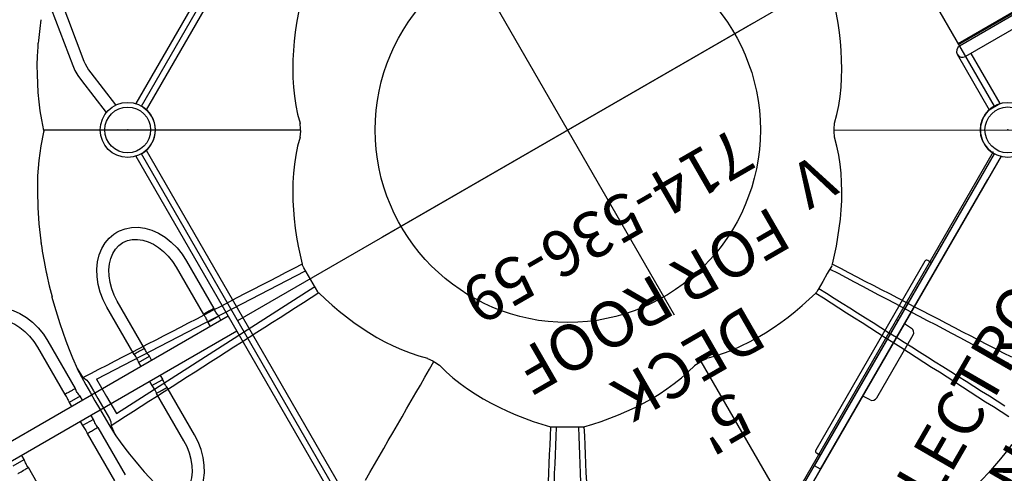
# Model space of a CAD drawing. Extents: x -325 to 228, y -163 to 247.
# Drawn here: x -240 to -132, y -18 to 31 of the extents above; entities that cross this region are included whole.
import ezdxf
from ezdxf.enums import TextEntityAlignment as Align

# ---------------------------------------------------------------- set-up
doc = ezdxf.new("R2010")
doc.units = 0
doc.header["$MEASUREMENT"] = 0
doc.linetypes.add('CENTER', pattern=[0.6, 0.375, -0.075, 0.075, -0.075])
doc.layers.get('0').update_dxf_attribs({"color": 5, "linetype": 'CONTINUOUS'})
doc.layers.add('Ft', color=1, linetype='CONTINUOUS', plot=False)
doc.layers.add('Node', color=7, linetype='CONTINUOUS', plot=False)
for name, color, linetype in [('PARTNO', 7, 'CONTINUOUS'), ('PHASE-1', 6, 'CONTINUOUS'), ('TXT', 7, 'CENTER')]:
    doc.layers.add(name, color=color, linetype=linetype)
doc.styles.add('ROMANS', font='ROMANS.SHX', dxfattribs={"height": 5})
doc.styles.add('SIMPLEX', font='simplex.shx')

# ---------------------------------------------------------------- blocks, each defined once
blk = doc.blocks.new('PARTNO')
at = {"layer": 'TXT', "style": 'ROMANS'}
blk.add_attdef('PARTNO', text='', height=5, dxfattribs=at).set_placement((0, 0), align=Align.CENTER)
blk = doc.blocks.new('2399349H')
for p, q in [((-0.66, 14.1), (-0.66, 21.08)), ((0.66, 21.07), (-0.66, 21.08)), ((0.66, 14.1), (0.66, 21.07)), ((48.66, 21.08), (47.34, 21.07)), ((47.34, 14.75), (47.34, 21.07)), ((48.66, 14.1), (48.66, 21.08)), ((0.66, 14.75), (48, 14.75)), ((0, 13.44), (0, -13.44)), ((0, 13.44), (48, 13.44)), ((48, 13.24), (0, 13.24)), ((48, 13.12), (0, 13.12)), ((24, 13.12), (24, -13.12)), ((48, -13.24), (48, 13.24)), ((48, -13.12), (0, -13.12)), ((48, -13.24), (0, -13.24)), ((0, -13.44), (48, -13.44)), ((-0.66, -14.1), (-0.66, -21.08)), ((0.66, -14.1), (0.66, -21.07)), ((0.66, -14.75), (48, -14.75)), ((47.34, -14.75), (47.34, -21.07)), ((48.66, -14.1), (48.66, -21.08)), ((0.66, -21.07), (-0.66, -21.08)), ((48.66, -21.08), (47.34, -21.07))]:
    blk.add_line(p, q)
for centre, start, end in [((0, 14.1), 180, 360), ((48, 14.1), 270, 90), ((0, -14.1), 0, 180), ((48, -14.1), 270, 90)]:
    blk.add_arc(centre, 0.657, start, end)
at = {"layer": 'Node'}
for p in [(0, 0), (48, 0, -18)]:
    blk.add_point(p, dxfattribs=at)
at = {"layer": 'PARTNO'}
ref = blk.add_blockref('PARTNO', (24.15, -47.23), dxfattribs=at)
ref.add_attrib('PARTNO', '714-993-49', dxfattribs={"height": 5, "style": 'SIMPLEX'}).set_placement((24.15, -47.23), align=Align.CENTER)
at = {"layer": 'TXT', "style": 'SIMPLEX'}
for s, p in [('ADA STEPS', (25.16, -28.39)), ('1\'-6" RISE', (24.26, -36.52))]:
    blk.add_text(s, height=5, dxfattribs=at).set_placement(p, align=Align.MIDDLE)
blk = doc.blocks.new('23536059')
blk.add_line((83.14, 0), (0, 0))
blk.add_lwpolyline([(44.17, 46.5), (80.54, 25.5, 0.57735), (83.14, 21), (83.14, -21, 0.583084), (80.54, -25.5), (44.17, -46.5, 0.57735), (38.97, -46.5), (2.6, -25.5, 0.57735), (0, -21), (0, 21, 0.57735), (2.6, 25.5), (38.97, 46.5, 0.57735)], format="xyb", close=True)
for centre, radius in [((0, 24), 3), ((0, 24), 2.5), ((83.14, -24), 3), ((83.14, -24), 2.5)]:
    blk.add_circle(centre, radius)
at = {"layer": 'Ft'}
for p, q in [((41.57, 23.31), (41.57, -24.13)), ((18.33, 0), (64.93, 0))]:
    blk.add_line(p, q, dxfattribs=at)
blk.add_circle((41.57, 0), 21, dxfattribs=at)
at = {"layer": 'Node'}
for p in [(20.78, 36), (41.57, 0), (83.14, 0), (83.14, -24)]:
    blk.add_point(p, dxfattribs=at)
at = {"layer": 'PARTNO'}
ref = blk.add_blockref('PARTNO', (43.06, 8.76), dxfattribs=at)
ref.add_attrib('PARTNO', '714-536-59', dxfattribs={"height": 5, "style": 'SIMPLEX'}).set_placement((43.06, 8.76), align=Align.CENTER)
at = {"layer": 'Ft'}
blk.add_text('V', height=5, dxfattribs=at).set_placement((19.22, 15.74))
at = {"layer": 'TXT', "style": 'SIMPLEX'}
for s, p in [("5'", (42.89, 35.42)), ('DECK', (42.89, 28.06)), ('FOR ROOF', (42.89, 20.07))]:
    blk.add_text(s, height=5, dxfattribs=at).set_placement(p, align=Align.MIDDLE)
blk = doc.blocks.new('236806C0')
for p, q in [((66.74, 14.52), (90.95, 28.51)), ((92.39, 2.6), (92.39, 2.6)), ((92.39, 2.6), (92.39, 2.6)), ((92.39, 2.6), (92.39, 2.6)), ((92.39, 2.6), (92.39, 2.6)), ((92.39, 2.6), (92.39, 2.6)), ((73.89, -1.81), (73.9, -1.8)), ((92.39, -2.71), (92.39, -2.71)), ((92.39, -2.71), (92.39, -2.71)), ((92.39, -2.71), (92.39, -2.71)), ((92.39, -2.71), (92.39, -2.71)), ((92.39, -2.71), (92.39, -2.71)), ((66.76, -14.6), (90.98, -28.58)), ((10.64, -49.23), (24.48, -27.6)), ((23.83, -27.2), (23.84, -27.21)), ((14.39, -51.4), (26.21, -28.59)), ((56.19, -28.96), (56.2, -28.96)), ((-2.17, -39.2), (-2.07, -39.34)), ((-2.07, -39.34), (-2.05, -39.36)), ((-2.05, -39.36), (-1.94, -39.5)), ((0.06, -41.88), (0.23, -42.07)), ((0.23, -42.07), (0.24, -42.07)), ((0.24, -42.07), (0.28, -42.12)), ((13.81, -42.77), (13.81, -42.77)), ((13.81, -42.77), (13.81, -42.77)), ((13.81, -42.77), (13.81, -42.77)), ((13.81, -42.77), (13.81, -42.77)), ((13.81, -42.77), (13.81, -42.77)), ((18.4, -45.43), (18.4, -45.43)), ((18.4, -45.43), (18.41, -45.43)), ((18.41, -45.43), (18.4, -45.43)), ((18.41, -45.43), (18.4, -45.43)), ((18.41, -45.43), (18.41, -45.43)), ((7.27, -48.56), (8.23, -49.3)), ((8.23, -49.3), (8.24, -49.3)), ((10.64, -49.23), (12.52, -50.31)), ((12.52, -50.31), (14.39, -51.4)), ((15.54, -53.52), (15.54, -53.52)), ((16.4, -53.88), (16.4, -53.88))]:
    blk.add_line(p, q)
for points in [[(66.4, 15.17), (66.14, 16.13), (65.82, 17.08), (65.46, 18.01), (65.05, 18.93), (64.61, 19.82), (64.13, 20.7), (63.61, 21.56), (63.07, 22.4), (62.5, 23.22), (61.9, 24.02), (61.28, 24.8), (60.63, 25.57), (59.97, 26.31), (59.28, 27.04), (59.27, 27.05)], [(66.69, 14.6), (66.4, 15.17)], [(66.8, 14.4), (66.69, 14.6)], [(67.16, 13.87), (66.8, 14.4)], [(73.88, 1.75), (73.59, 2.71), (73.28, 3.66), (72.94, 4.6), (72.57, 5.53), (72.18, 6.45), (71.75, 7.35), (71.3, 8.25), (70.81, 9.12), (70.29, 9.97), (69.74, 10.81), (69.15, 11.62), (68.53, 12.4), (67.87, 13.15), (67.16, 13.86), (67.15, 13.86)], [(73.87, 1.76), (74.87, 1.81), (75.87, 1.85), (76.87, 1.9), (77.87, 1.94), (78.87, 1.99), (79.87, 2.03), (80.87, 2.08), (81.87, 2.12), (82.87, 2.17), (83.86, 2.21), (84.86, 2.26), (85.86, 2.3), (86.86, 2.35), (87.86, 2.39), (88.86, 2.44), (89.86, 2.48), (90.86, 2.53), (91.86, 2.57), (92.86, 2.62), (93.85, 2.66), (94.85, 2.71), (95.85, 2.76)], [(73.91, 1.16), (74.91, 1.2), (75.91, 1.24), (76.91, 1.28), (77.91, 1.31), (78.91, 1.35), (79.91, 1.39), (80.9, 1.43), (81.9, 1.47), (82.9, 1.5), (83.9, 1.54), (84.9, 1.58), (85.9, 1.62), (86.9, 1.66), (87.9, 1.7), (88.9, 1.73), (89.9, 1.77), (90.9, 1.81), (91.9, 1.85), (92.9, 1.89), (93.9, 1.93), (94.89, 1.97), (95.89, 2.01)], [(73.9, 1.69), (73.88, 1.75)], [(73.9, 1.69), (73.91, 1.63)], [(73.91, 1.58), (73.91, 0.58), (73.91, -0.42), (73.91, -1.42), (73.91, -1.69)], [(9.19, -1.86), (9.48, -2.82), (9.79, -3.77), (10.13, -4.71), (10.5, -5.64), (10.89, -6.56), (11.32, -7.47), (11.77, -8.36), (12.26, -9.23), (12.77, -10.09), (13.33, -10.92), (13.91, -11.73), (14.54, -12.51), (15.2, -13.26), (15.91, -13.97), (15.92, -13.98)], [(67.15, -13.98), (67.86, -13.27), (68.52, -12.52), (69.15, -11.74), (69.73, -10.93), (70.29, -10.1), (70.81, -9.24), (71.29, -8.37), (71.75, -7.48), (72.17, -6.57), (72.57, -5.66), (72.93, -4.73), (73.27, -3.78), (73.58, -2.83), (73.87, -1.88), (73.88, -1.86)], [(73.87, -1.88), (74.87, -1.92), (75.87, -1.97), (76.87, -2.01), (77.87, -2.05), (78.87, -2.1), (79.87, -2.14), (80.87, -2.19), (81.86, -2.23), (82.86, -2.28), (83.86, -2.32), (84.86, -2.37), (85.86, -2.41), (86.86, -2.46), (87.86, -2.5), (88.86, -2.55), (89.86, -2.59), (90.86, -2.64), (91.85, -2.69), (92.85, -2.73), (93.85, -2.78), (94.85, -2.82), (95.85, -2.87), (96.85, -2.91), (97.85, -2.96), (98.85, -3.01)], [(73.88, -1.87), (73.89, -1.83)], [(73.91, -1.74), (73.9, -1.8)], [(73.91, -1.28), (74.91, -1.31), (75.91, -1.35), (76.91, -1.39), (77.91, -1.43), (78.91, -1.46), (79.91, -1.5), (80.9, -1.54), (81.9, -1.58), (82.9, -1.62), (83.9, -1.65), (84.9, -1.69), (85.9, -1.73), (86.9, -1.77), (87.9, -1.81), (88.9, -1.85), (89.9, -1.89), (90.9, -1.92), (91.9, -1.96), (92.9, -2), (93.9, -2.04), (94.89, -2.08), (95.89, -2.12), (96.89, -2.16), (97.89, -2.2)], [(73.91, -1.69), (73.91, -1.74)], [(100.67, -5.49), (100.52, -6.48), (100.36, -7.46), (100.18, -8.45), (99.98, -9.43), (99.77, -10.4), (99.54, -11.38), (99.29, -12.34), (99.27, -12.41)], [(16.31, -14.6), (15.44, -15.1), (14.57, -15.6), (13.71, -16.1), (12.84, -16.6), (11.98, -17.1), (11.11, -17.6), (10.24, -18.1), (9.38, -18.6), (8.51, -19.1), (7.65, -19.6), (6.78, -20.1), (5.91, -20.6), (5.05, -21.1), (4.18, -21.6), (3.32, -22.1), (2.45, -22.6), (1.58, -23.1), (0.72, -23.6), (-0.15, -24.1), (-1.01, -24.6), (-1.88, -25.1), (-2.75, -25.6), (-3.61, -26.1), (-7.91, -28.58)], [(15.91, -13.98), (16.26, -14.51)], [(16.26, -14.51), (16.38, -14.71)], [(16.38, -14.71), (16.66, -15.28)], [(66.4, -15.28), (66.69, -14.71)], [(66.69, -14.71), (66.8, -14.51)], [(66.81, -14.51), (67.16, -13.98)], [(16.67, -15.28), (16.93, -16.25), (17.25, -17.2), (17.61, -18.13), (18.02, -19.04), (18.46, -19.94), (18.94, -20.81), (19.46, -21.67), (20, -22.51), (20.57, -23.33), (21.17, -24.13), (21.79, -24.91), (22.44, -25.68), (23.1, -26.42), (23.79, -27.15), (23.8, -27.16)], [(59.27, -27.16), (59.96, -26.43), (60.62, -25.69), (61.27, -24.92), (61.89, -24.14), (62.49, -23.34), (63.06, -22.52), (63.61, -21.68), (64.12, -20.83), (64.6, -19.95), (65.05, -19.05), (65.45, -18.14), (65.82, -17.21), (66.13, -16.26), (66.4, -15.3), (66.4, -15.28)], [(-7.88, -28.61), (-8.66, -27.74), (-9.29, -26.97), (-9.9, -26.18), (-10.48, -25.36), (-11.03, -24.53), (-11.56, -23.68), (-12.07, -22.82), (-12.54, -21.94), (-13, -21.05), (-13.16, -20.71)], [(23.79, -27.15), (23.25, -28), (22.71, -28.84), (22.17, -29.68), (21.64, -30.53), (21.1, -31.37), (20.56, -32.21), (20.02, -33.05), (19.48, -33.9), (18.94, -34.74), (18.41, -35.58), (17.87, -36.42), (17.33, -37.27), (16.79, -38.11), (16.25, -38.95), (15.71, -39.79), (15.17, -40.64), (14.64, -41.48), (14.1, -42.32), (13.56, -43.16), (13.02, -44.01), (12.48, -44.85), (11.94, -45.69), (11.4, -46.53), (10.86, -47.38), (10.32, -48.22), (9.78, -49.06), (9.3, -49.81)], [(23.8, -27.16), (23.82, -27.19)], [(23.89, -27.25), (23.84, -27.21)], [(23.93, -27.28), (23.89, -27.25)], [(26.76, -28.91), (25.9, -28.41), (25.03, -27.91), (24.17, -27.41), (23.93, -27.28)], [(59.14, -27.28), (58.27, -27.78), (57.41, -28.28), (56.54, -28.78), (56.31, -28.91)], [(58.78, -27.49), (59.31, -28.33), (59.84, -29.18), (60.37, -30.02), (60.91, -30.87), (61.44, -31.72), (61.97, -32.56)], [(59.18, -27.25), (59.14, -27.28)], [(59.23, -27.21), (59.18, -27.25)], [(59.23, -27.21), (59.27, -27.16)], [(59.28, -27.15), (59.82, -27.99), (60.36, -28.84), (60.89, -29.68), (61.43, -30.52), (61.97, -31.37), (62.51, -32.21)], [(26.94, -28.97), (26.48, -29.86), (26.02, -30.75), (25.56, -31.64), (25.1, -32.52), (24.64, -33.41), (24.17, -34.3), (23.71, -35.19), (23.25, -36.07), (22.79, -36.96), (22.33, -37.85), (21.87, -38.74), (21.41, -39.62), (20.95, -40.51), (20.49, -41.4), (20.03, -42.29), (19.57, -43.18), (19.11, -44.06), (18.65, -44.95), (18.19, -45.84), (17.73, -46.73), (17.27, -47.62), (16.81, -48.5), (16.35, -49.39), (15.89, -50.28), (15.43, -51.17), (14.97, -52.06), (14.56, -52.85)], [(26.8, -28.93), (26.76, -28.91)], [(26.86, -28.96), (26.8, -28.93)], [(26.86, -28.96), (26.93, -28.97)], [(26.93, -28.97), (27.9, -29.2), (28.88, -29.4), (29.86, -29.58), (30.85, -29.73), (31.85, -29.84), (32.84, -29.93), (33.84, -29.98), (34.84, -30), (35.84, -29.98), (36.84, -29.92), (37.83, -29.81), (38.82, -29.66), (39.8, -29.46), (40.77, -29.21), (40.78, -29.2)], [(42.29, -29.2), (43.25, -29.46), (44.23, -29.66), (45.22, -29.81), (46.22, -29.92), (47.21, -29.98), (48.21, -30), (49.21, -29.98), (50.21, -29.93), (51.21, -29.85), (52.2, -29.73), (53.19, -29.58), (54.17, -29.41), (55.15, -29.2), (56.13, -28.97), (56.14, -28.97)], [(56.13, -28.97), (56.59, -29.86), (57.05, -30.75), (57.51, -31.64), (57.97, -32.52), (58.43, -33.41), (58.89, -34.3)], [(56.14, -28.97), (56.18, -28.96)], [(56.26, -28.93), (56.2, -28.96)], [(56.31, -28.91), (56.26, -28.93)], [(56.67, -28.7), (57.13, -29.59), (57.6, -30.47), (58.07, -31.36), (58.53, -32.24), (59, -33.13), (59.47, -34.01)], [(40.78, -29.21), (41.42, -29.17)], [(41.42, -29.17), (41.65, -29.17)], [(41.55, -44.12), (41.55, -43.12), (41.55, -42.12), (41.55, -41.12), (41.55, -40.12), (41.55, -39.12), (41.55, -38.12), (41.55, -37.12), (41.55, -36.12), (41.55, -35.12), (41.55, -34.12), (41.55, -33.12), (41.55, -32.12), (41.55, -31.12), (41.55, -30.12), (41.55, -29.17)], [(41.65, -29.17), (42.29, -29.21)], [(-5.09, -34.9), (-5.1, -34.89)], [(1.96, -43.88), (1.95, -43.87)], [(7.26, -48.56), (6.48, -47.93), (5.71, -47.3), (4.95, -46.65), (4.19, -45.99), (3.46, -45.32), (2.73, -44.63), (2.01, -43.93), (1.96, -43.88)], [(8.23, -49.3), (9.12, -49.76), (9.3, -49.81)], [(8.24, -49.3), (9.08, -49.83), (9.94, -50.34), (10.81, -50.84), (11.67, -51.35), (12.54, -51.84), (13.41, -52.34), (14.27, -52.84), (15.15, -53.32), (15.54, -53.52)], [(9.3, -49.81), (9.76, -49.85)], [(9.76, -49.85), (10.1, -49.99)], [(10.1, -49.99), (10.97, -50.49), (11.84, -50.99), (12.7, -51.49), (13.57, -51.99), (14.01, -52.24)], [(14.01, -52.24), (14.3, -52.47)], [(14.3, -52.47), (14.56, -52.85)], [(14.56, -52.85), (15.38, -53.42), (15.54, -53.52)]]:
    blk.add_lwpolyline(points)
at = {"flags": 128}
for points in [[(-13.16, -20.71), (-13.17, -20.7), (-13.17, -20.7)], [(-7.89, -28.58), (-7.83, -28.79), (-7.33, -30.25), (-6.72, -31.73), (-6.01, -33.23), (-5.19, -34.72), (-4.28, -36.22), (-3.27, -37.72), (-2.17, -39.2)], [(-2.17, -39.2), (-2.16, -39.22), (-2.15, -39.23), (-2.13, -39.25), (-2.12, -39.27), (-2.11, -39.29), (-2.09, -39.3), (-2.08, -39.32), (-2.07, -39.34)], [(-2.07, -39.34), (-2.06, -39.34), (-2.06, -39.35), (-2.06, -39.35), (-2.06, -39.35), (-2.06, -39.35), (-2.05, -39.36), (-2.05, -39.36), (-2.05, -39.36)], [(-2.05, -39.36), (-2.04, -39.38), (-2.02, -39.4), (-2.01, -39.41), (-2, -39.43), (-1.98, -39.45), (-1.97, -39.46), (-1.96, -39.48), (-1.94, -39.5)], [(-1.94, -39.5), (-1.7, -39.8), (-1.46, -40.1), (-1.22, -40.4), (-0.97, -40.69), (-0.72, -40.99), (-0.46, -41.29), (-0.2, -41.58), (0.06, -41.88)], [(0.06, -41.88), (0.08, -41.9), (0.1, -41.92), (0.13, -41.95), (0.15, -41.97), (0.17, -41.99), (0.19, -42.02), (0.21, -42.04), (0.23, -42.07)], [(0.23, -42.07), (0.23, -42.07), (0.23, -42.07), (0.24, -42.07), (0.24, -42.07), (0.24, -42.07), (0.24, -42.07), (0.24, -42.07), (0.24, -42.07)], [(0.24, -42.07), (0.25, -42.08), (0.25, -42.09), (0.26, -42.09), (0.26, -42.1), (0.27, -42.1), (0.27, -42.11), (0.28, -42.12), (0.28, -42.12)], [(0.28, -42.12), (1.1, -43), (1.95, -43.87)], [(7.27, -48.56), (7.26, -48.56), (7.26, -48.56)]]:
    blk.add_lwpolyline(points, dxfattribs=at)
for centre, radius, start, end in [((24.93, -2.33), 42.29, 202.2387, 205.7434), ((34.45, -12.66), 45.02, 245.167, 279.0837)]:
    blk.add_arc(centre, radius, start, end)
blk = doc.blocks.new('23715160')
for p, q in [((-0.19, 21.14, 31.5), (-0.19, -20.86, 31.5)), ((0.79, 21.14, 31.5), (0.79, -20.86, 31.5)), ((0.05, -18.25, 7.92), (0.05, 18.24, 7.92)), ((0.8, -18.25, 7.92), (0.8, 18.24, 7.92)), ((-0.7, 7.08, 7.92), (-0.7, -16.71, 7.92)), ((-0.46, 7.32, 7.92), (0.05, 7.32, 7.92)), ((0.8, 0.09, 7.92), (1.7, 0.03, 7.92)), ((2.22, -8.45, 7.92), (2.22, -0.52, 7.92)), ((2.22, -0.53, 7.92), (2.22, -0.52, 7.92)), ((1.7, -9, 7.92), (0.8, -9.06, 7.92)), ((0.05, -16.95, 7.92), (-0.46, -16.95, 7.92)), ((0.8, -18.25, 7.92), (0.05, -18.25, 7.92))]:
    blk.add_line(p, q)
for centre, radius, start, end in [((-0.46, 7.08, 7.92), 0.236, 90, 180), ((1.66, -0.52, 7.92), 0.551, 360, 86), ((1.66, -8.45, 7.92), 0.551, 274, 360), ((-0.46, -16.71, 7.92), 0.236, 180, 270)]:
    blk.add_arc(centre, radius, start, end)
at = {"layer": 'Node'}
for p in [(0, 24), (0, -24)]:
    blk.add_point(p, dxfattribs=at)
at = {"layer": 'PARTNO'}
ref = blk.add_blockref('PARTNO', (30.69, -0.31), dxfattribs=dict(at, rotation=90))
ref.add_attrib('PARTNO', '714-715-16', dxfattribs={"height": 5, "rotation": 90, "style": 'SIMPLEX'}).set_placement((30.69, -0.31), align=Align.CENTER)
at = {"layer": 'TXT', "style": 'SIMPLEX'}
for s, p in [('PIANO PANEL', (20.12, 0.98)), ('ELECTRONIC', (11.55, 0.98))]:
    blk.add_text(s, height=5, rotation=90, dxfattribs=at).set_placement(p, align=Align.MIDDLE)
blk = doc.blocks.new('23605500')
for p, q in [((7.08, 21.85), (2.98, 23.52)), ((6.58, 20.63), (2.5, 22.3)), ((-0.66, -21.08), (-0.66, 21.08)), ((0.66, -21.07), (0.66, 21.07)), ((24.4, 8.1), (8.71, 20.91)), ((23.57, 7.08), (7.88, 19.89)), ((30.57, 11.05), (20.79, 11.05)), ((30.57, 10.95), (30.57, 11.05)), ((29.77, 9.73), (22.4, 9.73)), ((30.34, 10.72), (25.63, 2.57)), ((31.48, 10.06), (26.77, 1.91)), ((31.65, 10.43), (31.57, 10.38)), ((31.65, 10.43), (36.72, 1.64)), ((17.58, 9.41), (12.51, 0.62)), ((18.72, 8.75), (14.05, 0.65)), ((30.91, 9.08), (35.58, 0.98)), ((24.8, 7.7), (24.4, 8.1)), ((23.78, 6.86), (23.57, 7.08)), ((24.25, -5.33), (24.25, 5.32)), ((25.57, -5.33), (25.57, 5.32)), ((25.58, 2.4), (25.57, 2.37)), ((25.6, 2.49), (25.58, 2.4)), ((25.6, 2.49), (25.63, 2.57)), ((26.15, 1.41), (25.66, 0.56)), ((25.89, 0.93), (26.02, 1.11)), ((26.02, 1.11), (26.24, 1.34)), ((26.24, 1.34), (26.45, 1.56)), ((26.45, 1.56), (26.65, 1.78)), ((26.65, 1.78), (26.72, 1.84)), ((26.77, 1.91), (26.72, 1.84)), ((12.59, 0.57), (12.51, 0.62)), ((12.91, 0.65), (22.32, 0.65)), ((22.32, 0.65), (22.4, 0.64)), ((22.5, 0.62), (22.4, 0.64)), ((22.79, 0.55), (22.5, 0.62)), ((23.07, 0.37), (24.05, 0.37)), ((23.61, 0.38), (23.39, 0.41)), ((23.71, 0.37), (23.61, 0.38)), ((23.61, 0.38), (23.61, 0.38)), ((24.05, -0.38), (24.05, 0.37)), ((25.57, 0.61), (25.66, 0.56)), ((25.83, 0.85), (25.89, 0.93)), ((25.89, 0.93), (25.89, 0.93)), ((12.59, -0.58), (12.51, -0.62)), ((12.51, -0.62), (17.58, -9.41)), ((12.91, -0.66), (22.32, -0.66)), ((14.05, -0.66), (18.72, -8.75)), ((22.4, -0.65), (22.32, -0.66)), ((22.4, -0.65), (22.5, -0.63)), ((22.5, -0.63), (22.78, -0.55)), ((23.02, -0.37), (22.97, -0.35)), ((23.07, -0.38), (23.02, -0.37)), ((23.07, -0.38), (24.05, -0.38)), ((23.39, -0.41), (23.61, -0.38)), ((23.61, -0.38), (23.61, -0.38)), ((23.61, -0.38), (23.68, -0.38)), ((23.68, -0.38), (23.71, -0.38)), ((24.05, 0), (24.08, 0)), ((25.66, -0.56), (25.57, -0.62)), ((26.15, -1.41), (25.66, -0.56)), ((25.85, -0.87), (25.83, -0.85)), ((25.89, -0.94), (25.85, -0.87)), ((26.03, -1.12), (25.89, -0.93)), ((25.89, -0.94), (25.89, -0.93)), ((35.58, -0.99), (30.91, -9.08)), ((26.24, -1.35), (26.03, -1.12)), ((26.15, -1.41), (26.17, -1.46)), ((26.18, -1.51), (26.16, -1.62)), ((26.17, -1.46), (26.18, -1.51)), ((26.72, -1.85), (26.66, -1.78)), ((26.72, -1.85), (26.77, -1.92)), ((31.48, -10.07), (26.77, -1.92)), ((36.72, -1.64), (31.65, -10.43)), ((25.57, -2.37), (25.58, -2.4)), ((25.58, -2.4), (25.6, -2.49)), ((25.63, -2.57), (25.6, -2.49)), ((30.34, -10.72), (25.63, -2.57)), ((7.88, -19.9), (23.57, -7.09)), ((8.71, -20.92), (24.4, -8.11)), ((22.4, -9.74), (29.77, -9.74)), ((31.65, -10.43), (31.57, -10.38)), ((20.79, -11.05), (30.57, -11.05)), ((30.57, -10.96), (30.57, -11.05)), ((6.58, -20.64), (2.5, -22.3)), ((7.08, -21.86), (2.99, -23.53))]:
    blk.add_line(p, q)
for points in [[(8.71, 20.91), (8.22, 21.27), (7.67, 21.58), (7.08, 21.85)], [(7.88, 19.89), (7.63, 20.08), (7.32, 20.27), (6.97, 20.46), (6.58, 20.63)], [(25.57, 5.32), (25.52, 5.98), (25.37, 6.61), (25.13, 7.19), (24.8, 7.7)], [(24.25, 5.32), (24.22, 5.77), (24.12, 6.18), (23.97, 6.55), (23.78, 6.86)], [(25.63, 2.57), (25.74, 2.68), (25.9, 2.75)], [(25.9, 2.75), (25.93, 2.75), (25.97, 2.76)], [(26.06, 2.76), (26.01, 2.76), (25.97, 2.76)], [(26.36, 2.68), (26.32, 2.69), (26.28, 2.71), (26.23, 2.73), (26.18, 2.74), (26.12, 2.75), (26.06, 2.76)], [(26.44, 2.65), (26.4, 2.67), (26.36, 2.68)], [(26.72, 2.37), (26.6, 2.52), (26.44, 2.64)], [(26.77, 2.29), (26.75, 2.33), (26.72, 2.37)], [(26.77, 2.29), (26.78, 2.26), (26.79, 2.23)], [(26.79, 2.23), (26.82, 2.06), (26.77, 1.91)], [(25.58, 1.85), (25.69, 1.89), (25.82, 1.88), (25.96, 1.82), (26.08, 1.73), (26.16, 1.62), (26.18, 1.5)], [(26.18, 1.5), (26.17, 1.45), (26.15, 1.41)], [(21.94, 0.38), (21.88, 0.2), (21.86, 0)], [(21.99, 0.46), (21.97, 0.42), (21.94, 0.38)], [(21.99, 0.46), (22.01, 0.49), (22.03, 0.51)], [(22.03, 0.51), (22.17, 0.62), (22.32, 0.65)], [(23.39, 0.41), (23.08, 0.47), (22.79, 0.55)], [(22.97, -0.35), (22.89, -0.27), (22.83, -0.15), (22.8, -0.01), (22.82, 0.14), (22.88, 0.27), (22.97, 0.35)], [(22.97, 0.35), (23.02, 0.37), (23.07, 0.37)], [(21.85, 0), (21.85, -0.04), (21.86, -0.09)], [(21.86, -0.09), (21.87, -0.13), (21.88, -0.17), (21.89, -0.22), (21.9, -0.28), (21.92, -0.33), (21.94, -0.39)], [(21.94, -0.39), (21.97, -0.43), (21.99, -0.47)], [(22.03, -0.51), (22.01, -0.49), (21.99, -0.47)], [(22.32, -0.66), (22.17, -0.62), (22.03, -0.51)], [(22.78, -0.55), (23.08, -0.48), (23.39, -0.41)], [(26.16, -1.62), (26.08, -1.73), (25.97, -1.82), (25.83, -1.88), (25.69, -1.89), (25.58, -1.86)], [(26.66, -1.78), (26.45, -1.57), (26.24, -1.35)], [(26.77, -1.92), (26.82, -2.07), (26.79, -2.24)], [(25.9, -2.75), (25.74, -2.68), (25.63, -2.57)], [(25.97, -2.76), (25.93, -2.76), (25.9, -2.75)], [(25.97, -2.76), (26.01, -2.76), (26.06, -2.76)], [(26.06, -2.76), (26.25, -2.73), (26.44, -2.65)], [(26.44, -2.65), (26.47, -2.63), (26.51, -2.6)], [(26.51, -2.6), (26.54, -2.57), (26.58, -2.54), (26.61, -2.51), (26.65, -2.47), (26.69, -2.43), (26.72, -2.38)], [(26.72, -2.38), (26.75, -2.34), (26.77, -2.3)], [(26.79, -2.24), (26.78, -2.27), (26.77, -2.3)], [(23.57, -7.09), (23.78, -6.86), (23.97, -6.56), (24.12, -6.19), (24.22, -5.77), (24.25, -5.33)], [(24.4, -8.11), (24.8, -7.7), (25.13, -7.19), (25.37, -6.61), (25.52, -5.98), (25.57, -5.33)], [(7.88, -19.9), (7.63, -20.08), (7.32, -20.28), (6.97, -20.47), (6.58, -20.64)], [(8.71, -20.92), (8.22, -21.27), (7.67, -21.59), (7.08, -21.86)]]:
    blk.add_lwpolyline(points)
for centre, radius, start, end in [((20.42, 7.77), 3.28, 114.3059, 150), ((30.91, 10.39), 0.656, 330, 162.8571), ((30.91, 10.39), 0.657, 121.0877, 152.9293), ((20.42, 7.77), 1.97, 92.6751, 150), ((30.91, 10.39), 0.657, 330.7783, 358.9123), ((0, 6.84), 0.657, 0, 180), ((33.88, 0), 3.28, 330, 30), ((12.91, 0), 0.656, 90, 282.8571), ((12.91, 0), 0.657, 90.7693, 118.9123), ((24.91, 0), 0.83, 142.4767, 217.5233), ((24.91, 0), 0.695, 161.3861, 198.6139), ((24.91, 0), 0.83, 322.4767, 37.5233), ((24.91, 0), 0.695, 341.3861, 18.6139), ((33.88, 0), 1.97, 330, 30), ((12.91, 0), 0.657, 241.0877, 272.9293), ((0, -6.84), 0.657, 180, 0), ((20.42, -7.77), 3.28, 210, 245.6941), ((20.42, -7.77), 1.97, 210, 267.3249), ((30.91, -10.39), 0.656, 210, 42.8571), ((30.91, -10.4), 0.657, 210.7693, 238.9123), ((30.91, -10.4), 0.657, 1.0877, 32.957)]:
    blk.add_arc(centre, radius, start, end)
at = {"layer": 'Ft'}
for p, q in [((31.02, 17.6), (31.02, 2.4)), ((23.42, 10), (38.63, 10)), ((13.02, 7.6), (13.02, -7.6)), ((5.42, 0), (20.63, 0)), ((31.02, -2.4), (31.02, -17.6)), ((23.42, -10), (38.63, -10))]:
    blk.add_line(p, q, dxfattribs=at)
for centre in [(31.02, 10), (13.02, 0), (31.02, -10)]:
    blk.add_circle(centre, 6, dxfattribs=at)
at = {"layer": 'Node'}
blk.add_point((0, 0), dxfattribs=at)
at = {"layer": 'PARTNO'}
ref = blk.add_blockref('PARTNO', (56.48, -0.14), dxfattribs=dict(at, xscale=0.96, yscale=0.96, zscale=0.96, rotation=90))
ref.add_attrib('PARTNO', '714-605-5', dxfattribs={"height": 4.8, "rotation": 90, "style": 'SIMPLEX'}).set_placement((56.48, -0.14), align=Align.CENTER)
at = {"layer": 'TXT', "style": 'SIMPLEX'}
blk.add_text('TREE-O CLIMBER', height=4.8, rotation=90, dxfattribs=at).set_placement((45.04, -0.14), align=Align.MIDDLE)
blk = doc.blocks.new('23778600')
for p, q in [((-0.66, -21.08), (-0.66, 21.08)), ((0.66, -21.07), (0.66, 21.07)), ((10.32, 8.41), (10.32, 2.45)), ((11.63, 8.41), (11.63, 2.45)), ((19.05, 2.45), (19.05, 8.41)), ((20.36, 2.45), (20.36, 8.41)), ((27.78, 8.41), (27.78, 2.45)), ((10.62, 2.45), (10.55, 2.45)), ((11.63, 2.45), (11.63, 2.45)), ((11.63, 2.45), (11.63, 2.45)), ((19.36, 2.45), (19.28, 2.45)), ((19.97, 2.45), (19.83, 2.45)), ((20.36, 2.45), (20.36, 2.45)), ((20.36, 2.45), (20.36, 2.45)), ((28.09, 2.45), (28.01, 2.45)), ((10.29, 1.45), (10.29, 0.95)), ((10.37, 1.45), (10.29, 1.45)), ((11.66, 1.45), (10.37, 1.45)), ((11.66, 0.95), (11.66, 1.45)), ((19.02, 1.45), (19.02, 0.95)), ((19.02, 1.45), (20.39, 1.45)), ((20.39, 0.95), (20.39, 1.45)), ((27.75, 1.45), (27.75, 0.95)), ((29.12, 1.45), (27.75, 1.45)), ((0.66, 0.95), (84.81, 0.95)), ((0.66, -0.95), (84.81, -0.95)), ((1.56, -0.95), (1.56, -1.45)), ((2.93, -1.45), (2.93, -0.95)), ((10.29, -0.95), (10.29, -1.45)), ((11.66, -1.45), (11.66, -0.95)), ((19.02, -0.95), (19.02, -1.45)), ((20.39, -1.45), (20.39, -0.95)), ((1.56, -1.45), (2.93, -1.45)), ((11.66, -1.45), (10.29, -1.45)), ((19.02, -1.45), (20.39, -1.45)), ((1.59, -8.41), (1.59, -2.45)), ((1.65, -2.45), (1.7, -2.45)), ((1.89, -2.45), (1.99, -2.45)), ((1.99, -2.45), (2.21, -2.45)), ((2.9, -8.41), (2.9, -2.45)), ((2.9, -2.45), (2.9, -2.45)), ((2.9, -2.45), (2.9, -2.45)), ((10.32, -2.45), (10.32, -8.41)), ((10.38, -2.45), (10.43, -2.45)), ((10.62, -2.45), (10.72, -2.45)), ((10.72, -2.45), (10.94, -2.45)), ((11.63, -2.45), (11.63, -8.41)), ((11.63, -2.45), (11.63, -2.45)), ((11.63, -2.45), (11.63, -2.45)), ((19.05, -8.41), (19.05, -2.45)), ((19.12, -2.45), (19.16, -2.45)), ((19.36, -2.45), (19.45, -2.45)), ((19.45, -2.45), (19.67, -2.45)), ((20.36, -8.41), (20.36, -2.45)), ((20.36, -2.45), (20.36, -2.45)), ((20.36, -2.45), (20.36, -2.45))]:
    blk.add_line(p, q)
for points in [[(15.34, 14.94), (15.02, 14.93), (14.35, 14.81), (13.69, 14.58), (13.06, 14.24), (12.47, 13.78), (11.93, 13.21), (11.45, 12.56), (11.05, 11.83), (10.74, 11.03), (10.5, 10.18), (10.36, 9.3), (10.32, 8.41)], [(15.34, 13.63), (14.79, 13.57), (14.27, 13.4), (13.78, 13.14), (13.32, 12.78), (12.9, 12.33), (12.53, 11.81), (12.22, 11.22), (11.97, 10.57), (11.78, 9.88), (11.67, 9.15), (11.63, 8.41)], [(10.32, 2.45), (10.33, 2.33), (10.34, 2.19), (10.34, 2.09), (10.34, 1.97), (10.33, 1.85), (10.32, 1.72), (10.3, 1.58), (10.29, 1.45)], [(10.38, 2.45), (10.34, 2.45), (10.32, 2.45), (10.32, 2.45)], [(10.55, 2.45), (10.43, 2.45), (10.38, 2.45)], [(10.94, 2.45), (10.72, 2.45), (10.62, 2.45)], [(11.23, 2.45), (11.09, 2.45), (10.94, 2.45)], [(11.63, 2.45), (11.6, 2.45), (11.54, 2.45), (11.46, 2.45), (11.23, 2.45)], [(11.66, 1.45), (11.64, 1.58), (11.63, 1.72), (11.62, 1.85), (11.61, 1.97), (11.6, 2.09), (11.6, 2.19), (11.62, 2.33), (11.63, 2.45)], [(19.05, 2.45), (19.06, 2.33), (19.07, 2.19), (19.08, 2.09), (19.07, 1.97), (19.06, 1.85), (19.05, 1.72), (19.04, 1.58), (19.02, 1.45)], [(19.12, 2.45), (19.08, 2.45), (19.05, 2.45), (19.05, 2.45)], [(19.28, 2.45), (19.16, 2.45), (19.12, 2.45)], [(19.83, 2.45), (19.56, 2.45), (19.45, 2.45), (19.36, 2.45)], [(20.36, 2.45), (20.33, 2.45), (20.28, 2.45), (20.2, 2.45), (19.97, 2.45)], [(20.39, 1.45), (20.37, 1.58), (20.36, 1.72), (20.35, 1.85), (20.34, 1.97), (20.33, 2.09), (20.34, 2.19), (20.35, 2.33), (20.36, 2.45)], [(27.78, 2.45), (27.8, 2.33), (27.81, 2.19), (27.81, 2.09), (27.8, 1.97), (27.79, 1.85), (27.78, 1.72), (27.77, 1.58), (27.75, 1.45)], [(27.85, 2.45), (27.81, 2.45), (27.79, 2.45), (27.78, 2.45)], [(28.01, 2.45), (27.89, 2.45), (27.85, 2.45)], [(28.4, 2.45), (28.19, 2.45), (28.09, 2.45)], [(28.7, 2.45), (28.56, 2.45), (28.4, 2.45)], [(29.09, 2.45), (29.07, 2.45), (29.01, 2.45), (28.92, 2.45), (28.7, 2.45)], [(1.56, -1.45), (1.57, -1.58), (1.59, -1.72), (1.6, -1.85), (1.61, -1.97), (1.61, -2.09), (1.61, -2.19), (1.6, -2.33), (1.59, -2.45)], [(2.9, -2.45), (2.88, -2.33), (2.87, -2.19), (2.87, -2.09), (2.88, -1.97), (2.89, -1.85), (2.9, -1.72), (2.91, -1.58), (2.93, -1.45)], [(10.29, -1.45), (10.3, -1.58), (10.32, -1.72), (10.33, -1.85), (10.34, -1.97), (10.34, -2.09), (10.34, -2.19), (10.33, -2.33), (10.32, -2.45)], [(11.63, -2.45), (11.62, -2.33), (11.6, -2.19), (11.6, -2.09), (11.61, -1.97), (11.62, -1.85), (11.63, -1.72), (11.64, -1.58), (11.66, -1.45)], [(19.02, -1.45), (19.04, -1.58), (19.05, -1.72), (19.06, -1.85), (19.07, -1.97), (19.08, -2.09), (19.07, -2.19), (19.06, -2.33), (19.05, -2.45)], [(20.36, -2.45), (20.35, -2.33), (20.34, -2.19), (20.33, -2.09), (20.34, -1.97), (20.35, -1.85), (20.36, -1.72), (20.37, -1.58), (20.39, -1.45)], [(1.59, -2.45), (1.59, -2.45), (1.61, -2.45), (1.65, -2.45)], [(1.7, -2.45), (1.82, -2.45), (1.89, -2.45)], [(2.21, -2.45), (2.36, -2.45), (2.51, -2.45), (2.63, -2.45), (2.81, -2.45)], [(2.81, -2.45), (2.87, -2.45), (2.9, -2.45)], [(10.32, -2.45), (10.32, -2.45), (10.34, -2.45), (10.38, -2.45)], [(10.43, -2.45), (10.55, -2.45), (10.62, -2.45)], [(10.94, -2.45), (11.09, -2.45), (11.23, -2.45), (11.36, -2.45), (11.54, -2.45)], [(11.54, -2.45), (11.6, -2.45), (11.63, -2.45)], [(19.05, -2.45), (19.05, -2.45), (19.08, -2.45), (19.12, -2.45)], [(19.16, -2.45), (19.28, -2.45), (19.36, -2.45)], [(19.67, -2.45), (19.83, -2.45), (19.97, -2.45), (20.09, -2.45), (20.28, -2.45)], [(20.28, -2.45), (20.33, -2.45), (20.36, -2.45)], [(6.61, -14.94), (6.29, -14.93), (5.62, -14.81), (4.96, -14.58), (4.33, -14.24), (3.73, -13.78), (3.2, -13.21), (2.72, -12.56), (2.32, -11.83), (2, -11.03), (1.77, -10.18), (1.63, -9.3), (1.59, -8.41)], [(6.61, -13.63), (6.06, -13.57), (5.54, -13.4), (5.05, -13.14), (4.59, -12.78), (4.17, -12.33), (3.8, -11.81), (3.49, -11.22), (3.23, -10.57), (3.05, -9.88), (2.94, -9.15), (2.9, -8.41)], [(10.32, -8.41), (10.28, -9.15), (10.17, -9.88), (9.98, -10.57), (9.72, -11.23), (9.41, -11.82), (9.03, -12.34), (8.61, -12.79), (8.15, -13.15), (7.65, -13.42), (7.12, -13.58), (6.61, -13.63)], [(11.63, -8.41), (11.58, -9.3), (11.44, -10.18), (11.21, -11.02), (10.9, -11.81), (10.5, -12.54), (10.03, -13.19), (9.51, -13.75), (8.92, -14.21), (8.3, -14.56), (7.64, -14.8), (6.97, -14.92), (6.61, -14.94)], [(24.07, -14.94), (23.76, -14.93), (23.08, -14.81), (22.42, -14.58), (21.79, -14.24), (21.2, -13.78), (20.66, -13.21), (20.19, -12.56), (19.79, -11.83), (19.47, -11.03), (19.24, -10.18), (19.1, -9.3), (19.05, -8.41)], [(24.07, -13.63), (23.52, -13.57), (23, -13.4), (22.51, -13.14), (22.05, -12.78), (21.63, -12.33), (21.26, -11.81), (20.95, -11.22), (20.7, -10.57), (20.51, -9.88), (20.4, -9.15), (20.36, -8.41)]]:
    blk.add_lwpolyline(points)
at = {"layer": 'Node'}
blk.add_point((0, 0), dxfattribs=at)

msp = doc.modelspace()

# ---------------------------------------------------------------- block references
at = {"layer": 'PHASE-1'}
for name, p, rotation in [('2399349H', (-102.32, 64.02, 78), 209.9999999999999), ('236806C0', (-215.89, 40.02, 69.49), 329.9999999999999), ('23605500', (-215.89, 40.02, 60), 150), ('23536059', (-143.89, 40.02, 60), 209.9999999999999), ('23778600', (-215.89, -1.55, 60), 210), ('23715160', (-143.89, -1.55, 60), 329.9999999999999)]:
    msp.add_blockref(name, p, dxfattribs=dict(at, rotation=rotation))

doc.saveas('drawing.dxf')
